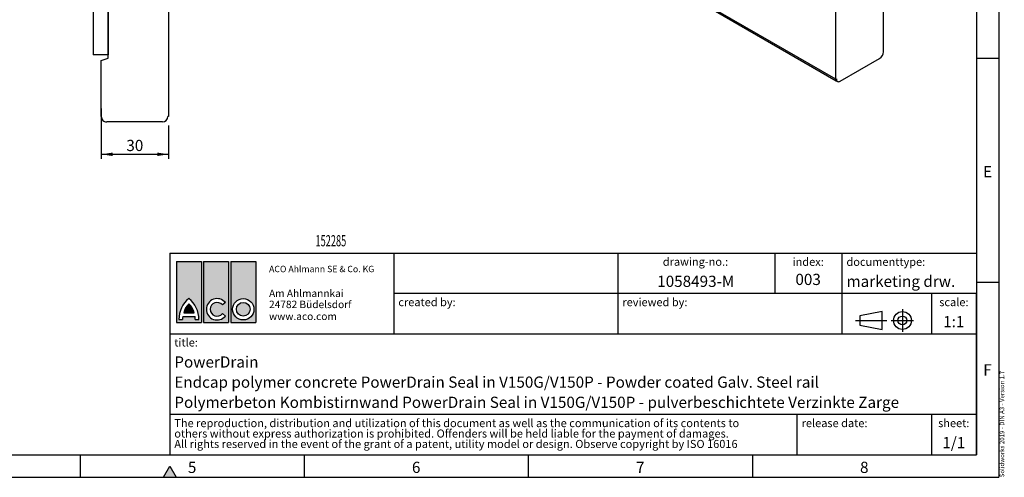
# Model space of a CAD drawing. Units: millimetres. Extents: x 15 to 416, y 5 to 292.
# Drawn here: x 196 to 416, y 5 to 107 of the extents above; entities that cross this region are included whole.
import ezdxf
from ezdxf.enums import TextEntityAlignment as Align

# ---------------------------------------------------------------- set-up
doc = ezdxf.new("R2010")
doc.units = ezdxf.units.MM
doc.layers.get('0').update_dxf_attribs({"color": 1})
for name, color, linetype in [('152285', 7, 'Continuous'), ('DIMENSION', 3, 'Continuous'), ('MARKETING_DRW', 1, 'Continuous'), ('NOTES', 7, 'Continuous')]:
    doc.layers.add(name, color=color, linetype=linetype)
doc.styles.add('SLDTEXTSTYLE0', font='TXT', dxfattribs={"width": 0.605})
doc.dimstyles.new('SLDDIMSTYLE1', dxfattribs={"dimtxt": 2.5, "dimasz": 2.5, "dimexe": 0, "dimexo": 0.0625, "dimtad": 1, "dimlfac": 2, "dimrnd": 1e-09, "dimzin": 12, "dimdsep": 46, "dimtxsty": 'SLDTEXTSTYLE0', "dimsah": 1, "dimcen": 0.09, "dimadec": 0, "dimazin": 3, "dimtfac": 1, "dimtmove": 0, "dimatfit": 0, "dimfxl": 0, "dimfrac": 2, "dimtolj": 1, "dimtzin": 12, "dimarcsym": 0})

# ---------------------------------------------------------------- blocks, each defined once
blk = doc.blocks.new('1058493-M_003_local article - client 1000')
at = {"layer": 'NOTES', "style": 'SLDTEXTSTYLE0', "width": 0.605, "flags": 2}
blk.add_attdef('TITLE', text='', height=2.5, dxfattribs=at).set_placement((1.000000000000015, 0.7708333861082446), align=Align.BOTTOM_LEFT)
at = {"layer": 'NOTES', "style": 'SLDTEXTSTYLE0', "width": 0.605}
blk.add_attdef('ARTICLENO', text='', height=2.5, dxfattribs=at).set_placement((32.50000000000006, 0.7708333861081301), align=Align.BOTTOM_LEFT)
blk = doc.blocks.new('1058493-M_003_SW_NOTE_0_5')
at = {"layer": 'MARKETING_DRW', "char_height": 1.8, "attachment_point": 1, "style": 'SLDTEXTSTYLE0'}
for s, insert in [('The reproduction, distribution and utilization of this document as well as the communication of its contents to', (0, 2.320321931589538)), ('others without express authorization is prohibited. Offenders will be held liable for the payment of damages.', (0, -0.004678076978629347)), ('All rights reserved in the event of the grant of a patent, utility model or design. Observe copyright by ISO 16016', (0, -2.329678085546799))]:
    blk.add_mtext(s, dxfattribs=dict(at, insert=insert))
blk = doc.blocks.new('1058493-M_003__D_4')
at = {"layer": 'DIMENSION'}
for p, q in [((214.7096951481537, 87.31659309189723), (214.7096951481537, 76.09352482403918)), ((229.7096951481534, 83.516593091897), (229.7096951481535, 76.09352482403924)), ((214.7096951481537, 77.09352482403918), (229.7096951481535, 77.09352482403924))]:
    blk.add_line(p, q, dxfattribs=at)
for points in [[(214.7096951481537, 77.09352482403918), (217.2096951481537, 76.7089094394238), (217.2096951481537, 77.47814020865458)], [(229.7096951481535, 77.09352482403924), (227.2096951481535, 77.47814020865461), (227.2096951481535, 76.70890943942383)]]:
    blk.add_solid(points, dxfattribs=at)
at = {"layer": 'DIMENSION', "insert": (220.2999729233443, 80.31619399884616), "char_height": 2.5, "attachment_point": 1, "style": 'SLDTEXTSTYLE0'}
blk.add_mtext('30', dxfattribs=at)
blk = doc.blocks.new('1058493-M_003_Side_view')
for p, q in [((-9.274999999999949, 48.14462859306158), (-9.274999999999949, 14.97500000000002)), ((-5.924999999999955, 47.25000000000023), (-5.924999999999955, 14.97500000000002)), ((-5.924999999999955, 14.25), (-5.924999999999955, 47.25000000000023)), ((7.575000000000045, 42.18632486540518), (7.575000000000045, 1.199999999999974)), ((-5.924999999999955, 14.97500000000002), (-9.274999999999949, 14.97500000000002)), ((-7.424999999999955, 13.7040446486007), (-5.924999999999955, 14.25)), ((-7.424999999999955, 1.199999999999974), (-7.424999999999955, 13.7040446486007)), ((6.224999999999966, -1.4210854715202e-14), (-6.224999999999966, 0)), ((7.575000000000045, 1.199999999999974), (7.424999999999955, 1.19999999999996))]:
    blk.add_line(p, q)
for centre, start, end in [((-6.224999999999966, 1.199999999999974), 179.9999999999984, 270), ((6.224999999999966, 1.19999999999996), 270, 0)]:
    blk.add_arc(centre, 1.199999999999989, start, end)
blk = doc.blocks.new('1058493-M_003_ISO_view')
for p, q in [((35.88566914521726, -20.71635583750098), (-35.88566914521721, 20.716355837501)), ((-35.26586118725163, 20.07509615715779), (35.97514701729011, -21.05146247590929)), ((35.88566914521726, -20.71635583750098), (35.88566914521715, 12.75065114431023)), ((46.49227086301551, -14.59329499883073), (46.49227086301545, -4.383232229606563)), ((36.84026329981913, -21.14512933628355), (45.64374272559166, -16.06298884018724)), ((35.88566914521726, -20.71635583750098), (35.99173516239529, -20.65512522911428)), ((35.97514701729216, -21.0514624759105), (36.2403120602375, -21.20453899687747))]:
    blk.add_line(p, q)
for centre, radius, start, end in [((44.65001154137411, -14.50946197611783), 1.844165769086898, 302.6054783400342, 357.394521514341), ((36.26001274484383, -20.60908145016781), 0.5261648550319666, 182.1616057087526, 237.2209964250547), ((36.28368842880087, -20.59558184208085), 0.5504770248766214, 183.4728644909937, 235.9097376428016), ((36.50902440330719, -20.73903786539506), 0.5240510369141692, 170.7859630095412, 309.2032852357104)]:
    blk.add_arc(centre, radius, start, end)
blk = doc.blocks.new('1058493-M_003_SW_NOTE_0')
at = {"layer": 'MARKETING_DRW', "insert": (0, 10.23197518443997), "char_height": 7.9375, "attachment_point": 1, "style": 'SLDTEXTSTYLE0'}
blk.add_mtext('www.aco.com', dxfattribs=at)
blk = doc.blocks.new('1058493-M_003_SW_NOTE_0_1')
at = {"layer": 'MARKETING_DRW', "insert": (0, 10.23197518443997), "char_height": 7.9375, "attachment_point": 1, "style": 'SLDTEXTSTYLE0'}
blk.add_mtext('24782 Büdelsdorf', dxfattribs=at)
blk = doc.blocks.new('1058493-M_003_SW_NOTE_0_2')
at = {"layer": 'MARKETING_DRW', "insert": (0, 10.23197518443998), "char_height": 7.9375, "attachment_point": 1, "style": 'SLDTEXTSTYLE0'}
blk.add_mtext('Am Ahlmannkai', dxfattribs=at)
blk = doc.blocks.new('1058493-M_003_SW_NOTE_0_3')
at = {"layer": 'MARKETING_DRW', "insert": (0, 8.820668262448251), "char_height": 6.842672413793103, "attachment_point": 1, "style": 'SLDTEXTSTYLE0'}
blk.add_mtext('ACO Ahlmann SE & Co. KG', dxfattribs=at)
blk = doc.blocks.new('1058493-M_003_ACO_Logo_Black')
h = blk.add_hatch(color=256)
h.paths.add_polyline_path([(26.7524999999999, 6.938893903907228e-14), (26.75250000000011, 65.25000000000031), (1.040834085586084e-13, 65.25000000000038), (3.469446951953614e-14, 1.387778780781446e-13)], flags=0)
edge = h.paths.add_edge_path(flags=0)
edge.add_arc((1.965566645237456, 2.719646293915315), 18.27000000000001, 1.70267130094404, 10.97771219087588)
edge.add_line((19.90125000000006, 6.198750000000058), (6.851250000000052, 6.198750000000058))
edge.add_arc((24.78693335476262, 2.719646293915315), 18.27, 169.0222878091241, 178.297328699056)
edge.add_line((6.525000000000038, 3.262500000000071), (2.77312500000005, 3.262500000000071))
edge.add_arc((30.17298378070719, 3.793314277603308), 27.40500000000001, 127.80004226987381, 181.1098456421219, ccw=False)
edge.add_arc((-3.420483780707077, 3.793314277603308), 27.40500000000001, -1.109845642122707, 52.19995773012448, ccw=False)
edge.add_line((23.97937500000006, 3.262500000000071), (20.22750000000004, 3.262500000000071))
h = blk.add_hatch(color=256)
h.paths.add_polyline_path([(55.78875000000007, 6.938893903907228e-14), (55.78875000000007, 65.2500000000001), (29.03625000000003, 65.2500000000001), (29.03625000000003, 6.938893903907228e-14)], flags=0)
edge = h.paths.add_edge_path(flags=0)
edge.add_line((52.36314272369345, 21.21480221530046), (49.19384434962672, 18.64835499555038))
edge.add_arc((43.48910727630668, 14.02875000000005), 7.340624999999982, 39.00000000000094, 320.9999999999999)
edge.add_line((49.19384434962672, 9.409145004449712), (52.36314272369345, 6.842697784699564))
edge.add_arc((43.48910727630668, 14.02875000000005), 11.41875000000001, 38.99999999999949, 320.9999999999993, ccw=False)
h = blk.add_hatch(color=256)
h.paths.add_polyline_path([(84.82500000000007, 6.938893903907228e-14), (84.82500000000007, 65.2500000000001), (58.07250000000003, 65.2500000000001), (58.07250000000003, 6.938893903907228e-14)], flags=0)
edge = h.paths.add_edge_path(flags=0)
edge.add_arc((71.44875000000006, 14.02875000000005), 11.41875000000005, 0, 360)
h = blk.add_hatch(color=256)
edge = h.paths.add_edge_path(flags=0)
edge.add_arc((71.44875000000006, 14.02875000000005), 7.340624999999984, 0, 360)
h = blk.add_hatch(color=256)
edge = h.paths.add_edge_path(flags=0)
edge.add_arc((1.026149727432792, 6.43767234554532), 18.27, 11.60763246583802, 47.46993205327813)
edge.add_arc((25.72635027256728, 6.43767234554532), 18.26999999999998, 132.5300679467218, 168.392367534162)
edge.add_line((7.830000000000024, 10.11375000000009), (18.92250000000005, 10.11375000000009))
for p, q in [((1.040834085586084e-13, 65.25000000000038), (26.75250000000011, 65.25000000000031)), ((1.040834085586084e-13, 65.25000000000038), (3.469446951953614e-14, 1.387778780781446e-13)), ((26.75250000000011, 65.25000000000031), (26.7524999999999, 6.938893903907228e-14)), ((29.03625000000003, 65.2500000000001), (55.78875000000007, 65.2500000000001)), ((29.03625000000003, 65.2500000000001), (29.03625000000003, 6.938893903907228e-14)), ((55.78875000000007, 65.2500000000001), (55.78875000000007, 6.938893903907228e-14)), ((58.07250000000003, 65.2500000000001), (84.82500000000007, 65.2500000000001)), ((58.07250000000003, 65.2500000000001), (58.07250000000003, 6.938893903907228e-14)), ((84.82500000000007, 65.2500000000001), (84.82500000000007, 6.938893903907228e-14)), ((52.36314272369345, 21.21480221530046), (49.19384434962672, 18.64835499555031)), ((3.469446951953614e-14, 1.387778780781446e-13), (26.7524999999999, 6.938893903907228e-14)), ((2.77312500000005, 3.262500000000071), (6.525000000000038, 3.262500000000071)), ((6.851250000000052, 6.198750000000058), (19.90125000000006, 6.198750000000058)), ((7.830000000000024, 10.11375000000009), (18.92250000000005, 10.11375000000009)), ((20.22750000000004, 3.262500000000071), (23.97937500000006, 3.262500000000071)), ((29.03625000000003, 6.938893903907228e-14), (55.78875000000007, 6.938893903907228e-14)), ((52.36314272369345, 6.842697784699703), (49.19384434962672, 9.40914500444985)), ((58.07250000000003, 6.938893903907228e-14), (84.82500000000007, 6.938893903907228e-14))]:
    blk.add_line(p, q)
for radius in [11.41875000000005, 7.34062499999998]:
    blk.add_circle((71.44875000000006, 14.02875000000005), radius)
for centre, radius, start, end in [((30.17298378070719, 3.793314277603308), 27.40500000000003, 127.8000422698746, 181.1098456421227), ((-3.420483780707077, 3.793314277603308), 27.40500000000003, 358.8901543578789, 52.19995773012536), ((43.48910727630668, 14.02875000000005), 11.41875000000004, 39.00000000000039, 321.0000000000007), ((43.48910727630668, 14.02875000000005), 7.340625000000004, 39.0000000000005, 321.0000000000007), ((25.72635027256728, 6.43767234554532), 18.27, 132.5300679467218, 168.392367534162), ((1.026149727432792, 6.43767234554532), 18.27, 11.60763246583802, 47.46993205327813), ((24.78693335476262, 2.719646293915315), 18.27, 169.0222878091241, 178.297328699056), ((1.965566645237456, 2.719646293915315), 18.27000000000002, 1.70267130094404, 10.97771219087588)]:
    blk.add_arc(centre, radius, start, end)
blk = doc.blocks.new('1058493-M_003_DE-ACO_Ahlmann_SE')
blk.add_blockref('1058493-M_003_ACO_Logo_Black', (6.999999999999992, 12.30769230769202))
at = {"layer": 'MARKETING_DRW'}
for name, p in [('1058493-M_003_SW_NOTE_0_3', (106, 63.97292419861811)), ('1058493-M_003_SW_NOTE_0_2', (106.0000000000003, 37.11217947874669)), ('1058493-M_003_SW_NOTE_0_1', (106.0000000000003, 25.28896125784608)), ('1058493-M_003_SW_NOTE_0', (106.0000000000003, 12.55664237628504))]:
    blk.add_blockref(name, p, dxfattribs=at)

msp = doc.modelspace()

# ---------------------------------------------------------------- hatches: boundary and pattern name
msp.add_hatch(color=256).paths.add_polyline_path([(228.556624327026, 5.000000000000004), (231.4433756729741, 5.000000000000004), (230, 7.5)], flags=0)

# ---------------------------------------------------------------- linework, layer by layer
for p, q in [((415, 292), (415.0000000000001, 5)), ((410, 287), (410.0000000000001, 10)), ((414.9999999999999, 98.50000000000001), (409.9999999999999, 98.50000000000001)), ((415, 48.50000000000001), (410, 48.50000000000001)), ((19.99999999999999, 10), (410.0000000000001, 10)), ((210, 10), (210, 5)), ((260.0000000000001, 10.00000000000001), (260.0000000000001, 5.000000000000004)), ((310.0000000000001, 10.00000000000001), (310.0000000000001, 5.000000000000004)), ((360.0000000000001, 10.00000000000001), (360.0000000000001, 5.000000000000004)), ((228.556624327026, 5.000000000000004), (230, 7.5)), ((230, 7.5), (231.4433756729741, 5.000000000000004)), ((15, 5), (415.0000000000001, 5)), ((228.556624327026, 5.000000000000004), (231.4433756729741, 5.000000000000004))]:
    msp.add_line(p, q)
at = {"layer": 'MARKETING_DRW'}
for p, q in [((230, 55.00000000000002), (230, 10.00000000000001)), ((230, 55.00000000000002), (330, 55.00000000000002)), ((280, 55.00000000000002), (280, 36.99999999999995)), ((330, 55.00000000000002), (329.9999999999999, 45.99999999999996)), ((330, 55.00000000000002), (380, 55.00000000000002)), ((365, 55.00000000000002), (365, 46.00000000000001)), ((380, 55.00000000000002), (380, 45.99999999999999)), ((380, 55.00000000000002), (410, 55.00000000000002)), ((410, 55.00000000000002), (410, 46.00000000000001)), ((410, 46.00000000000001), (280, 46.00000000000001)), ((329.9999999999999, 45.99999999999996), (329.9999999999999, 36.99999999999998)), ((380, 45.99999999999999), (380, 36.99999999999995)), ((399.9999999999999, 46.00000000000001), (399.9999999999999, 36.99999999999995)), ((410, 10.00000000000001), (410, 46.00000000000001)), ((388.9999999999999, 41.99999999999998), (383.9999999999999, 41.00999999999996)), ((388.9999999999999, 37.99999999999995), (388.9999999999999, 41.99999999999998)), ((393.4999999999999, 42.49999999999996), (393.4999999999999, 37.49999999999995)), ((382.9999999999999, 39.99999999999995), (389.9999999999999, 39.99999999999995)), ((383.9999999999999, 41.00999999999996), (383.9999999999999, 38.98999999999997)), ((390.9999999999999, 39.99999999999995), (395.9999999999999, 39.99999999999995)), ((383.9999999999999, 38.98999999999997), (388.9999999999999, 37.99999999999995)), ((230, 36.99999999999998), (410, 36.99999999999998)), ((409.9999999999999, 19.00000000000005), (229.9999999999999, 19.00000000000002)), ((370, 9.999999999999954), (370, 18.99999999999998)), ((399.9999999999999, 18.99999999999999), (399.9999999999999, 9.999999999999954)), ((230, 10.00000000000001), (410, 10.00000000000001)), ((230, 10.00000000000001), (410, 10.00000000000001))]:
    msp.add_line(p, q, dxfattribs=at)
for radius in [1.999999999999995, 1.000000000000025]:
    msp.add_circle((393.4999999999999, 39.99999999999995), radius, dxfattribs=at)

# ---------------------------------------------------------------- block references
ref = msp.add_blockref('1058493-M_003_local article - client 1000', (230, 55.00000000000003))
ref.add_attrib('ARTICLENO', '152285', dxfattribs={"layer": 'NOTES', "height": 2.5, "style": 'SLDTEXTSTYLE0', "width": 0.605}).set_placement((262.5000000000001, 55.77083338610816), align=Align.BOTTOM_LEFT)
at = {"layer": '152285'}
for name, p in [('1058493-M_003_ISO_view', (342.7637156720323, 114.5572808853219)), ('1058493-M_003_Side_view', (222.1346951481532, 84.31659309189737))]:
    msp.add_blockref(name, p, dxfattribs=at)
at = {"layer": 'MARKETING_DRW', "xscale": 0.2089190542354039, "yscale": 0.2089190542354039, "zscale": 0.2089190542354039}
msp.add_blockref('1058493-M_003_DE-ACO_Ahlmann_SE', (230, 36.99999999999998), dxfattribs=at)
at = {"layer": 'MARKETING_DRW'}
msp.add_blockref('1058493-M_003_SW_NOTE_0_5', (231, 15.67500004963943), dxfattribs=at)

# ---------------------------------------------------------------- texts
at = {"char_height": 2.5, "attachment_point": 2, "style": 'SLDTEXTSTYLE0'}
for s, insert in [('E', (412.4869792116806, 74.47266924139647)), ('F', (412.4670138722286, 30.2226692413965)), ('5', (234.9826388875954, 8.472669241396494)), ('6', (284.9826388875953, 8.472669241396495)), ('7', (334.9826388875954, 8.472669241396497)), ('8', (384.9826388875954, 8.472669241396495))]:
    msp.add_mtext(s, dxfattribs=dict(at, insert=insert))
at = {"insert": (415.2109322441627, 5.000000000000002), "char_height": 1, "attachment_point": 1, "rotation": 90.00000000000018, "style": 'SLDTEXTSTYLE0'}
msp.add_mtext('Solidworks 2019 - DIN A3 - Version 1.7', dxfattribs=at)
at = {"layer": 'MARKETING_DRW', "style": 'SLDTEXTSTYLE0'}
for s, insert, char_height, attachment_point in [('drawing-no.:', (347.3068747743965, 54.01157529118679), 1.8, 2), ('index:', (372.4625000178814, 53.99532198122899), 1.8, 2), ('documenttype:', (381, 53.99532198122896), 1.8, 1), ('1058493-M', (347.368923574686, 49.99350273553819), 2.5, 2), ('003', (372.4479166045784, 50.41942866146413), 2.5, 2), ('marketing drw.', (380.9999999999999, 49.99350273553818), 2.5, 1), ('created by:', (281, 44.99532198122903), 1.8, 1), ('reviewed by:', (331, 44.99532198122904), 1.8, 1), ('scale:', (404.9750000175088, 44.99532198122895), 1.8, 2), ('1:1', (404.9565972480922, 40.99350273553814), 2.5, 2), ('title:', (231, 35.99532198122898), 1.8, 1), ('PowerDrain', (231, 31.9935027355382), 2.5, 1), ('Endcap polymer concrete PowerDrain Seal in V150G/V150P - Powder coated Galv. Steel rail', (231, 27.49350273553813), 2.5, 1), ('Polymerbeton Kombistirnwand PowerDrain Seal in V150G/V150P - pulverbeschichtete Verzinkte Zarge', (231, 22.99350273553812), 2.5, 1), ('release date:', (371.0000000000001, 17.995321981229), 1.8, 1), ('sheet:', (404.9500000182538, 17.99532198122897), 1.8, 2), ('1/1', (404.9565972480922, 13.99350273553815), 2.5, 2)]:
    msp.add_mtext(s, dxfattribs=dict(at, insert=insert, char_height=char_height, attachment_point=attachment_point))

# ---------------------------------------------------------------- dimensions: what is measured, and where the dimension line sits
at = {"layer": 'DIMENSION'}
dim = msp.add_linear_dim(base=(229.7096951481535, 77.09352482403924), p1=(214.7096951481537, 89.31659309189725), p2=(229.7096951481534, 85.516593091897), angle=2.171258662545798e-13, dimstyle='SLDDIMSTYLE1', dxfattribs=at)
dim.commit()
dim.dimension.update_dxf_attribs({"geometry": '1058493-M_003__D_4', "text_midpoint": (222.2096951481536, 77.0935248240392), "dimtype": 160})

doc.saveas('drawing.dxf')
